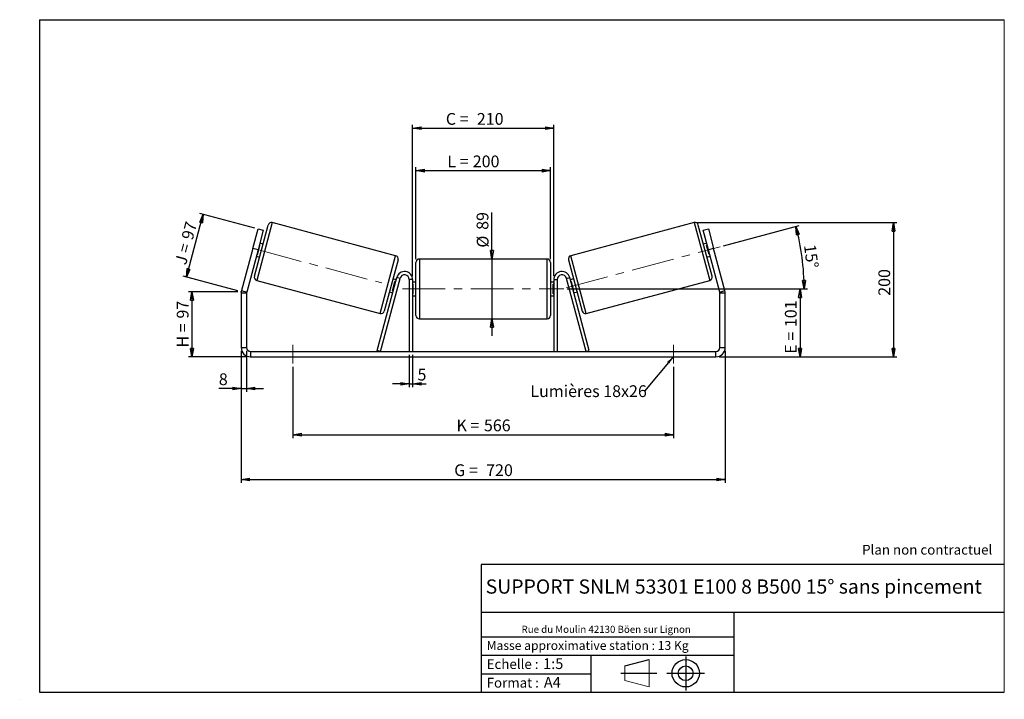
# Model space of a CAD drawing. Units: millimetres. Extents: x -1 to 292, y 3 to 205.
import ezdxf

# ---------------------------------------------------------------- set-up
doc = ezdxf.new("R2010")
doc.units = ezdxf.units.MM
doc.header["$PDSIZE"] = -1
doc.linetypes.add('CENTERX2', pattern=[20.32, 12.7, -2.54, 2.54, -2.54])
doc.layers.add('SLD-0', color=7, linetype='Continuous')
doc.styles.add('SLDTEXTSTYLE0', font='TXT', dxfattribs={"width": 0.75})
doc.styles.add('SLDTEXTSTYLE2', font='TXT', dxfattribs={"width": 0.666667})
doc.dimstyles.new('SLDDIMSTYLE0', dxfattribs={"dimtxt": 3.501, "dimasz": 2.5, "dimexe": 0, "dimexo": 0.0625, "dimgap": 0.87525, "dimtad": 1, "dimdec": 0, "dimlfac": 5, "dimrnd": 1e-09, "dimzin": 12, "dimdsep": 46, "dimtxsty": 'SLDTEXTSTYLE0', "dimblk1": 'CLOSED', "dimblk2": 'CLOSED', "dimsah": 1, "dimcen": 0.09, "dimadec": 0, "dimazin": 3, "dimtfac": 1, "dimtofl": 0, "dimtmove": 0, "dimatfit": 3, "dimldrblk": 'CLOSED', "dimfxl": 0, "dimfrac": 2, "dimtolj": 1, "dimtzin": 12, "dimarcsym": 0})
doc.dimstyles.new('SLDDIMSTYLE1', dxfattribs={"dimtxt": 3.501, "dimasz": 2.5, "dimexe": 0, "dimexo": 0.0625, "dimgap": 0.87525, "dimtad": 1, "dimdec": 0, "dimlfac": 5, "dimrnd": 1e-09, "dimzin": 12, "dimdsep": 46, "dimtxsty": 'SLDTEXTSTYLE0', "dimblk1": 'CLOSED', "dimblk2": 'CLOSED', "dimsah": 1, "dimcen": 0.09, "dimadec": 0, "dimazin": 3, "dimtfac": 1, "dimtmove": 0, "dimatfit": 0, "dimldrblk": 'CLOSED', "dimfxl": 0, "dimfrac": 2, "dimtolj": 1, "dimtzin": 12, "dimarcsym": 0})
doc.dimstyles.new('SLDDIMSTYLE2', dxfattribs={"dimtxt": 3.501, "dimasz": 2.5, "dimexe": 0, "dimexo": 0.0625, "dimgap": 0.87525, "dimtad": 1, "dimdec": 4, "dimlfac": 5, "dimzin": 12, "dimdsep": 46, "dimtxsty": 'SLDTEXTSTYLE0', "dimblk1": 'CLOSED', "dimblk2": 'CLOSED', "dimsah": 1, "dimcen": 0.09, "dimadec": 0, "dimazin": 3, "dimtfac": 1, "dimtofl": 0, "dimtmove": 0, "dimatfit": 3, "dimldrblk": 'CLOSED', "dimfxl": 0, "dimfrac": 2, "dimtolj": 1, "dimtzin": 12, "dimarcsym": 0})
doc.dimstyles.new('SLDDIMSTYLE3', dxfattribs={"dimtxt": 0.18, "dimasz": 2.5, "dimexe": 0, "dimexo": 0.0625, "dimgap": 0, "dimtad": 0, "dimtih": 1, "dimtoh": 1, "dimdec": 0, "dimrnd": 1e-09, "dimzin": 0, "dimdsep": 46, "dimtxsty": 'Standard', "dimsah": 1, "dimcen": 0.09, "dimadec": 0, "dimazin": 0, "dimtfac": 2.5, "dimtdec": 0, "dimtofl": 0, "dimtmove": 0, "dimatfit": 3, "dimfxl": 0, "dimfrac": 2, "dimtolj": 1, "dimtzin": 0, "dimarcsym": 0})

# ---------------------------------------------------------------- blocks, each defined once
blk = doc.blocks.new('Bloc1')
at = {"color": 7, "linetype": 'Continuous', "lineweight": 0}
blk.add_point((27.17, 41.63), dxfattribs=at)
at = {"layer": 'SLD-0'}
for p, q in [((9.1, 43.82), (16.35, 45.7)), ((27.17, 46.64), (27.17, 36.52)), ((7.87, 41.63), (18.56, 41.63)), ((21.6, 41.63), (32.77, 41.63))]:
    blk.add_line(p, q, dxfattribs=at)
at = {"layer": 'SLD-0', "color": 7, "linetype": 'Continuous', "lineweight": 18}
for p, q in [((16.35, 45.7), (16.35, 37.56)), ((9.1, 39.44), (9.1, 43.82)), ((9.1, 39.44), (16.35, 37.56))]:
    blk.add_line(p, q, dxfattribs=at)
at = {"layer": 'SLD-0'}
for radius in [4.07, 2.19]:
    blk.add_circle((27.17, 41.63), radius, dxfattribs=at)
blk = doc.blocks.new('SW_NOTE_0')
at = {"color": 0, "linetype": 'Continuous', "lineweight": 0, "insert": (28.37, -0.09), "char_height": 2.1167, "attachment_point": 2, "style": 'SLDTEXTSTYLE0'}
blk.add_mtext('Rue du Moulin 42130 Böen sur Lignon', dxfattribs=at)
blk = doc.blocks.new('_Closed')
at = {"color": 0, "linetype": 'ByBlock', "lineweight": -2}
for p, q in [((-1, 0.166667), (0, 0)), ((-1, 0.166667), (-1, -0.166667)), ((0, 0), (-1, -0.166667)), ((0, 0), (-1, 0))]:
    blk.add_line(p, q, dxfattribs=at)
blk = doc.blocks.new('_D')
at = {"layer": 'SLD-0'}
for p, q in [((63.99, 124.01), (49.36, 124.01)), ((50.36, 124.01), (50.36, 104.66)), ((66.79, 104.66), (49.36, 104.66))]:
    blk.add_line(p, q, dxfattribs=at)
at = {"layer": 'SLD-0', "xscale": 2.5, "yscale": 2.5}
for p, rotation in [((50.36, 124.01), 90.0000000000004), ((50.36, 104.66), 270.0000000000004)]:
    blk.add_blockref('_Closed', p, dxfattribs=dict(at, rotation=rotation))
at = {"layer": 'SLD-0', "char_height": 3.501, "attachment_point": 1, "rotation": 90}
for s, insert, style in [('97', (45.84, 116.05), 'SLDTEXTSTYLE0'), ('H =', (45.84, 107.45), 'SLDTEXTSTYLE2')]:
    blk.add_mtext(s, dxfattribs=dict(at, insert=insert, style=style))
blk = doc.blocks.new('_D_1')
at = {"layer": 'SLD-0'}
for p, q in [((48.69, 128.38), (53.71, 147.09)), ((69.04, 142.98), (52.74, 147.35)), ((64.03, 124.27), (47.73, 128.64))]:
    blk.add_line(p, q, dxfattribs=at)
at = {"layer": 'SLD-0', "xscale": 2.5, "yscale": 2.5}
for p, rotation in [((53.71, 147.09), 74.99999999999964), ((48.69, 128.38), 254.9999999999997)]:
    blk.add_blockref('_Closed', p, dxfattribs=dict(at, rotation=rotation))
at = {"layer": 'SLD-0', "char_height": 3.501, "attachment_point": 1, "rotation": 75}
for s, insert, style in [('97', (47.16, 140.11), 'SLDTEXTSTYLE0'), ('J =', (45.18, 132.7), 'SLDTEXTSTYLE2')]:
    blk.add_mtext(s, dxfattribs=dict(at, insert=insert, style=style))
blk = doc.blocks.new('_D_2')
at = {"layer": 'SLD-0', "color": 7}
for p, q in [((200.75, 144.6), (260.06, 144.6)), ((259.06, 144.6), (259.06, 104.66)), ((207.19, 104.66), (260.06, 104.66))]:
    blk.add_line(p, q, dxfattribs=at)
at = {"layer": 'SLD-0', "color": 7, "xscale": 2.5, "yscale": 2.5}
for p, rotation in [((259.06, 144.6), 90.0000000000004), ((259.06, 104.66), 270.0000000000004)]:
    blk.add_blockref('_Closed', p, dxfattribs=dict(at, rotation=rotation))
at = {"layer": 'SLD-0', "color": 7, "insert": (254.55, 122.83), "char_height": 3.501, "attachment_point": 1, "rotation": 90, "style": 'SLDTEXTSTYLE0'}
blk.add_mtext('200', dxfattribs=at)
blk = doc.blocks.new('_D_3')
at = {"layer": 'SLD-0', "color": 7}
for p, q in [((64.99, 106.46), (64.99, 67.17)), ((208.99, 106.46), (208.99, 67.17)), ((64.99, 68.17), (208.99, 68.17))]:
    blk.add_line(p, q, dxfattribs=at)
at = {"layer": 'SLD-0', "color": 7, "xscale": 2.5, "yscale": 2.5, "rotation": 180.0000000000004}
blk.add_blockref('_Closed', (64.99, 68.17, 0.78), dxfattribs=at)
at = {"layer": 'SLD-0', "color": 7, "xscale": 2.5, "yscale": 2.5}
blk.add_blockref('_Closed', (208.99, 68.17, 0.78), dxfattribs=at)
at = {"layer": 'SLD-0', "color": 7, "char_height": 3.501, "attachment_point": 1}
for s, insert, style in [('G =', (128.37, 72.68), 'SLDTEXTSTYLE2'), ('720', (137.86, 72.68), 'SLDTEXTSTYLE0')]:
    blk.add_mtext(s, dxfattribs=dict(at, insert=insert, style=style))
blk = doc.blocks.new('_D_4')
at = {"layer": 'SLD-0', "color": 7}
for p, q in [((114.99, 105.26), (114.99, 95.6)), ((115.99, 105.26), (115.99, 95.6)), ((114.99, 96.6), (109.99, 96.6)), ((114.99, 96.6), (115.99, 96.6)), ((115.99, 96.6), (120.03, 96.6))]:
    blk.add_line(p, q, dxfattribs=at)
at = {"layer": 'SLD-0', "color": 7, "xscale": 2.5, "yscale": 2.5}
blk.add_blockref('_Closed', (114.99, 96.6, 0.78), dxfattribs=at)
at = {"layer": 'SLD-0', "color": 7, "xscale": 2.5, "yscale": 2.5, "rotation": 180.0000000000004}
blk.add_blockref('_Closed', (115.99, 96.6, 0.78), dxfattribs=at)
at = {"layer": 'SLD-0', "color": 7, "insert": (117.45, 101.12), "char_height": 3.5, "attachment_point": 1, "style": 'SLDTEXTSTYLE0'}
blk.add_mtext('5', dxfattribs=at)
blk = doc.blocks.new('_D_5')
at = {"layer": 'SLD-0', "color": 7}
for p, q in [((80.39, 101.66), (80.39, 80.49)), ((193.59, 101.66), (193.59, 80.49)), ((80.39, 81.49), (193.59, 81.49))]:
    blk.add_line(p, q, dxfattribs=at)
at = {"layer": 'SLD-0', "color": 7, "xscale": 2.5, "yscale": 2.5}
for p, rotation in [((80.39, 81.49, 0.78), 180.0000000000011), ((193.59, 81.49, 0.78), 1.09411081042345e-12)]:
    blk.add_blockref('_Closed', p, dxfattribs=dict(at, rotation=rotation))
at = {"layer": 'SLD-0', "color": 7, "char_height": 3.501, "attachment_point": 1}
for s, insert, style in [('K =', (129.03, 86.01), 'SLDTEXTSTYLE2'), ('566', (137.2, 86.01), 'SLDTEXTSTYLE0')]:
    blk.add_mtext(s, dxfattribs=dict(at, insert=insert, style=style))
blk = doc.blocks.new('_D_6')
at = {"layer": 'SLD-0', "color": 7}
for p, q in [((139.6, 133.76), (139.6, 147.62)), ((139.6, 133.76), (139.6, 115.96)), ((139.6, 115.96), (139.6, 110.96))]:
    blk.add_line(p, q, dxfattribs=at)
at = {"layer": 'SLD-0', "color": 7, "xscale": 2.5, "yscale": 2.5}
for p, rotation in [((139.6, 133.76, 0.78), 270.0000000000004), ((139.6, 115.96, 0.78), 90.0000000000004)]:
    blk.add_blockref('_Closed', p, dxfattribs=dict(at, rotation=rotation))
at = {"layer": 'SLD-0', "color": 7, "char_height": 3.501, "attachment_point": 1, "rotation": 90, "style": 'SLDTEXTSTYLE0'}
for s, insert in [('89', (135.03, 142.45)), ('%%c', (135.09, 137.17))]:
    blk.add_mtext(s, dxfattribs=dict(at, insert=insert))
blk = doc.blocks.new('_D_7')
at = {"layer": 'SLD-0', "color": 7}
for p, q in [((161.99, 124.86), (232.24, 124.86)), ((231.24, 124.86), (231.24, 104.66)), ((207.19, 104.66), (232.24, 104.66))]:
    blk.add_line(p, q, dxfattribs=at)
at = {"layer": 'SLD-0', "color": 7, "xscale": 2.5, "yscale": 2.5}
for p, rotation in [((231.24, 124.86, 0.78), 90.0000000000004), ((231.24, 104.66, 0.78), 270.0000000000004)]:
    blk.add_blockref('_Closed', p, dxfattribs=dict(at, rotation=rotation))
at = {"layer": 'SLD-0', "color": 7, "char_height": 3.501, "attachment_point": 1, "rotation": 90}
for s, insert, style in [('101', (226.73, 113.5), 'SLDTEXTSTYLE0'), ('E =', (226.73, 105.58), 'SLDTEXTSTYLE2')]:
    blk.add_mtext(s, dxfattribs=dict(at, insert=insert, style=style))
blk = doc.blocks.new('_D_8')
at = {"layer": 'SLD-0', "color": 7}
for p, q in [((208.43, 137.71), (230.97, 143.75)), ((161.99, 124.86), (233.46, 124.86))]:
    blk.add_line(p, q, dxfattribs=at)
blk.add_arc((160.49, 124.86), 71.97, 0, 15, dxfattribs=at)
at = {"layer": 'SLD-0', "color": 7, "xscale": 2.5, "yscale": 2.5}
for p, rotation in [((230.01, 143.49, 0.78), 104.0053107734468), ((232.46, 124.86, 0.78), 270.9946892265536)]:
    blk.add_blockref('_Closed', p, dxfattribs=dict(at, rotation=rotation))
at = {"layer": 'SLD-0', "color": 7, "insert": (235.86, 138.33), "char_height": 3.501, "attachment_point": 1, "rotation": 277.5, "style": 'SLDTEXTSTYLE0'}
blk.add_mtext('15°', dxfattribs=at)
blk = doc.blocks.new('_D_9')
at = {"layer": 'SLD-0', "color": 7}
for p, q in [((116.99, 133.76), (116.99, 161.07)), ((116.99, 160.07), (156.99, 160.07)), ((156.99, 133.76), (156.99, 161.07))]:
    blk.add_line(p, q, dxfattribs=at)
at = {"layer": 'SLD-0', "color": 7, "xscale": 2.5, "yscale": 2.5, "rotation": 180.0000000000004}
blk.add_blockref('_Closed', (116.99, 160.07, 0.78), dxfattribs=at)
at = {"layer": 'SLD-0', "color": 7, "xscale": 2.5, "yscale": 2.5}
blk.add_blockref('_Closed', (156.99, 160.07, 0.78), dxfattribs=at)
at = {"layer": 'SLD-0', "color": 7, "char_height": 3.501, "attachment_point": 1}
for s, insert, style in [('L =', (126.31, 164.58), 'SLDTEXTSTYLE2'), ('200', (133.88, 164.58), 'SLDTEXTSTYLE0')]:
    blk.add_mtext(s, dxfattribs=dict(at, insert=insert, style=style))
blk = doc.blocks.new('_D_10')
at = {"layer": 'SLD-0', "color": 7}
for p, q in [((115.99, 128.66), (115.99, 173.7)), ((157.99, 128.66), (157.99, 173.7)), ((115.99, 172.7), (157.99, 172.7))]:
    blk.add_line(p, q, dxfattribs=at)
at = {"layer": 'SLD-0', "color": 7, "xscale": 2.5, "yscale": 2.5, "rotation": 180.0000000000004}
blk.add_blockref('_Closed', (115.99, 172.7, 0.78), dxfattribs=at)
at = {"layer": 'SLD-0', "color": 7, "xscale": 2.5, "yscale": 2.5}
blk.add_blockref('_Closed', (157.99, 172.7, 0.78), dxfattribs=at)
at = {"layer": 'SLD-0', "color": 7, "char_height": 3.501, "attachment_point": 1}
for s, insert, style in [('C =', (125.88, 177.22), 'SLDTEXTSTYLE2'), ('210', (135.09, 177.22), 'SLDTEXTSTYLE0')]:
    blk.add_mtext(s, dxfattribs=dict(at, insert=insert, style=style))
blk = doc.blocks.new('_D_11')
at = {"layer": 'SLD-0', "color": 7}
for p, q in [((64.99, 106.46), (64.99, 94.23)), ((66.59, 106.46), (66.59, 94.23)), ((64.99, 95.23), (58.35, 95.23)), ((64.99, 95.23), (66.59, 95.23)), ((66.59, 95.23), (71.59, 95.23))]:
    blk.add_line(p, q, dxfattribs=at)
at = {"layer": 'SLD-0', "color": 7, "xscale": 2.5, "yscale": 2.5}
blk.add_blockref('_Closed', (64.99, 95.23, 0.78), dxfattribs=at)
at = {"layer": 'SLD-0', "color": 7, "xscale": 2.5, "yscale": 2.5, "rotation": 180.0000000000004}
blk.add_blockref('_Closed', (66.59, 95.23, 0.78), dxfattribs=at)
at = {"layer": 'SLD-0', "color": 7, "insert": (58.35, 99.74), "char_height": 3.5, "attachment_point": 1, "style": 'SLDTEXTSTYLE0'}
blk.add_mtext('8', dxfattribs=at)
blk = doc.blocks.new('SW_NOTE_0_1')
at = {"layer": 'SLD-0', "color": 0, "insert": (-33.91, 1.7), "char_height": 3.5, "attachment_point": 1, "style": 'SLDTEXTSTYLE0'}
blk.add_mtext('Lumières 18x26', dxfattribs=at)

msp = doc.modelspace()

# ---------------------------------------------------------------- linework, layer by layer
at = {"color": 7, "linetype": 'Continuous', "lineweight": 18}
for p, q in [((292, 205), (5, 205)), ((5, 205), (5, 4.867368)), ((292, 4.867368), (292, 205)), ((4.937878, 61.166738), (5, 61.166738))]:
    msp.add_line(p, q, dxfattribs=at)
at = {"color": 7, "linetype": 'Continuous', "lineweight": 25}
for p, q in [((68.921134, 128.626752), (73.010475, 143.88838)), ((110.940401, 134.760363), (74.235219, 144.595487)), ((199.751071, 144.595487), (163.045889, 134.760363)), ((205.065156, 128.626752), (200.975815, 143.88838)), ((68.454397, 136.930496), (70.007311, 142.726051)), ((71.552793, 142.31194), (69.999878, 136.516385)), ((70.007311, 142.726051), (71.552793, 142.31194)), ((202.433497, 142.31194), (203.978979, 142.726051)), ((203.986412, 136.516385), (202.433497, 142.31194)), ((203.978979, 142.726051), (205.531893, 136.930496)), ((69.823396, 135.085004), (70.562731, 137.84424)), ((70.369546, 137.896003), (70.562731, 137.84424)), ((71.483442, 138.189418), (70.517516, 138.448237)), ((203.468774, 138.448237), (202.502848, 138.189418)), ((203.616744, 137.896003), (203.423559, 137.84424)), ((204.162894, 135.085004), (203.423559, 137.84424)), ((68.454397, 136.930496), (65.088553, 124.368994)), ((69.999878, 136.516385), (66.634034, 123.954884)), ((69.999878, 136.516385), (68.454397, 136.930496)), ((69.823396, 135.085004), (69.630211, 135.136767)), ((205.531893, 136.930496), (203.986412, 136.516385)), ((207.352256, 123.954884), (203.986412, 136.516385)), ((204.162894, 135.085004), (204.356079, 135.136767)), ((208.897737, 124.368994), (205.531893, 136.930496)), ((69.48224, 134.584534), (70.448166, 134.325715)), ((111.647508, 133.535619), (107.558167, 118.273991)), ((116.993145, 124.860245), (116.993145, 132.760245)), ((155.993145, 133.760245), (117.993145, 133.760245)), ((156.993145, 132.760245), (156.993145, 116.960245)), ((162.338782, 133.535619), (166.428123, 118.273991)), ((203.538124, 134.325715), (204.50405, 134.584534)), ((69.62824, 127.402007), (106.333422, 117.566884)), ((105.44372, 106.519064), (111.274923, 128.281411)), ((106.409646, 106.260245), (112.240849, 128.022592)), ((110.00591, 124.318131), (110.745245, 127.077367)), ((111.086401, 127.577837), (110.120475, 127.836656)), ((110.93843, 127.025604), (110.745245, 127.077367)), ((112.240849, 128.022592), (111.274923, 128.281411)), ((115.993145, 127.660245), (114.993145, 127.660245)), ((114.993145, 127.660245), (114.993145, 106.260245)), ((115.993145, 127.660245), (115.993145, 106.260245)), ((116.993145, 126.860245), (115.993145, 126.860245)), ((115.993145, 126.288531), (116.193145, 126.288531)), ((116.193145, 123.431959), (116.193145, 126.288531)), ((157.993145, 126.860245), (156.993145, 126.860245)), ((157.993145, 126.288531), (157.793145, 126.288531)), ((157.793145, 123.431959), (157.793145, 126.288531)), ((157.993145, 127.660245), (158.993145, 127.660245)), ((157.993145, 127.660245), (157.993145, 106.260245)), ((158.993145, 127.660245), (158.993145, 106.260245)), ((161.745441, 128.022592), (162.711367, 128.281411)), ((167.576644, 106.260245), (161.745441, 128.022592)), ((168.54257, 106.519064), (162.711367, 128.281411)), ((163.865815, 127.836656), (162.899889, 127.577837)), ((163.047859, 127.025604), (163.241045, 127.077367)), ((163.98038, 124.318131), (163.241045, 127.077367)), ((167.652868, 117.566884), (204.35805, 127.402007)), ((66.593145, 123.644301), (64.993145, 123.644301)), ((64.993145, 123.644301), (64.993145, 107.460245)), ((65.088553, 124.368994), (66.634034, 123.954884)), ((66.593145, 123.644301), (66.593145, 107.460245)), ((109.085199, 123.972953), (110.051125, 123.714134)), ((110.00591, 124.318131), (110.199095, 124.266367)), ((116.193145, 123.431959), (115.993145, 123.431959)), ((116.993145, 116.960245), (116.993145, 124.860245)), ((157.793145, 123.431959), (157.993145, 123.431959)), ((163.98038, 124.318131), (163.787194, 124.266367)), ((163.935165, 123.714134), (164.901091, 123.972953)), ((207.352256, 123.954884), (208.897737, 124.368994)), ((208.993145, 123.644301), (207.393145, 123.644301)), ((207.393145, 107.460245), (207.393145, 123.644301)), ((208.993145, 107.460245), (208.993145, 123.644301)), ((115.993145, 122.860245), (116.993145, 122.860245)), ((156.993145, 122.860245), (157.993145, 122.860245)), ((117.993145, 115.960245), (155.993145, 115.960245)), ((64.993145, 107.460245), (66.593145, 107.460245)), ((67.793145, 106.260245), (67.793145, 104.660245)), ((67.793145, 106.260245), (206.193145, 106.260245)), ((106.409646, 106.260245), (105.44372, 106.519064)), ((167.576644, 106.260245), (168.54257, 106.519064)), ((206.193145, 104.660245), (206.193145, 106.260245)), ((207.393145, 107.460245), (208.993145, 107.460245)), ((67.793145, 104.660245), (206.193145, 104.660245))]:
    msp.add_line(p, q, dxfattribs=at)
at = {"color": 8, "linetype": 'Continuous', "lineweight": 25}
for p, q in [((74.235219, 144.595487), (69.62824, 127.402007)), ((199.751071, 144.595487), (204.35805, 127.402007)), ((106.333422, 117.566884), (110.940401, 134.760363)), ((167.652868, 117.566884), (163.045889, 134.760363)), ((117.993145, 133.760245), (117.993145, 124.860245)), ((155.993145, 115.960245), (155.993145, 133.760245)), ((117.993145, 124.860245), (117.993145, 115.960245))]:
    msp.add_line(p, q, dxfattribs=at)
at = {"color": 7, "linetype": 'Continuous', "lineweight": 25}
for centre, radius, start, end in [((73.9764, 143.629561), 1, 75, 165), ((200.00989, 143.629561), 1, 15, 105), ((110.681582, 133.794438), 1, 345, 75), ((163.304708, 133.794438), 1, 105, 195), ((117.993145, 132.760245), 1, 90, 180), ((155.993145, 132.760245), 1, 0, 90), ((113.593145, 127.660245), 2.4, 0, 165), ((113.593145, 127.660245), 1.4, 0, 165), ((160.393145, 127.660245), 2.4, 15, 180), ((160.393145, 127.660245), 1.4, 15, 180), ((69.887059, 128.367933), 1, 165, 255), ((204.09923, 128.367933), 1, 285, 15), ((67.793145, 123.644301), 2.8, 165, 180), ((67.793145, 123.644301), 1.2, 165, 180), ((206.193145, 123.644301), 1.2, 0, 15), ((206.193145, 123.644301), 2.8, 0, 15), ((106.592241, 118.53281), 1, 255, 345), ((167.394049, 118.53281), 1, 195, 285), ((117.993145, 116.960245), 1, 180, 270), ((155.993145, 116.960245), 1, 270, 0), ((67.793145, 107.460245), 2.8, 180, 270), ((67.793145, 107.460245), 1.2, 180, 270), ((206.193145, 107.460245), 1.2, 270, 0), ((206.193145, 107.460245), 2.8, 270, 0)]:
    msp.add_arc(centre, radius, start, end, dxfattribs=at)
at = {"layer": 'SLD-0'}
for p, q in [((5, 205), (292, 205)), ((5, 205), (5, 4.867368)), ((-0.89322, 2.73933), (-0.848604, 2.73933))]:
    msp.add_line(p, q, dxfattribs=at)
at = {"layer": 'SLD-0', "color": 7, "linetype": 'CENTERX2', "lineweight": 18}
for p, q in [((70.57836, 136.361382), (106.800057, 126.655807)), ((161.67886, 125.180111), (207.463745, 137.448134)), ((112.993145, 124.860245), (160.993145, 124.860245)), ((80.393145, 108.260245), (80.393145, 102.660245)), ((193.593145, 108.260245), (193.593145, 102.660245))]:
    msp.add_line(p, q, dxfattribs=at)
at = {"layer": 'SLD-0', "color": 7}
for p, q in [((212.459205, 42.875168), (136.386506, 42.875168)), ((136.386506, 42.875168), (136.386506, 4.867368)), ((292, 42.875168), (212.459205, 42.875168)), ((292, 28.624805), (136.386506, 28.624805)), ((211.672183, 4.867368), (211.672183, 28.624805)), ((136.386506, 21.367368), (211.672183, 21.367368)), ((136.386506, 15.867368), (211.672183, 15.867368)), ((168.999609, 15.867368), (168.999609, 4.867368)), ((136.386506, 10.367368), (168.999609, 10.367368)), ((5, 4.867368), (292, 4.867368))]:
    msp.add_line(p, q, dxfattribs=at)
for p in [(199.751071, 144.595487), (64.993145, 124.012928)]:
    msp.add_point(p, dxfattribs=at)

# ---------------------------------------------------------------- block references
at = {"color": 7, "linetype": 'Continuous', "lineweight": 0}
msp.add_blockref('SW_NOTE_0', (145.201705, 24.718567), dxfattribs=at)
at = {"color": 7, "linetype": 'Continuous'}
msp.add_blockref('Bloc1', (170.048763, -31.144687), dxfattribs=at)
at = {"layer": 'SLD-0', "color": 7}
msp.add_blockref('SW_NOTE_0_1', (184.928355, 94.493655), dxfattribs=at)

# ---------------------------------------------------------------- texts
at = {"color": 7, "linetype": 'Continuous', "lineweight": 0, "attachment_point": 1, "style": 'SLDTEXTSTYLE0'}
for s, insert, char_height in [('Masse approximative station : 13 Kg', (138.012593, 20.085451), 2.64583333), ('Echelle :', (138.012593, 14.671554), 2.9104167), ('1:5', (154.81115, 14.934715), 3.175), ('Format :', (138.012593, 9.134952), 2.9104167), ('A4', (155.028696, 9.398113), 3.175)]:
    msp.add_mtext(s, dxfattribs=dict(at, insert=insert, char_height=char_height))
at = {"layer": 'SLD-0', "color": 7, "style": 'SLDTEXTSTYLE0'}
for s, insert, char_height, attachment_point in [('Plan non contractuel', (249.709504, 48.71285), 2.91041667, 1), ('SUPPORT SNLM 53301 E100 8 B500 15° sans pincement', (211.520171, 38.420392), 4.23333333, 2)]:
    msp.add_mtext(s, dxfattribs=dict(at, insert=insert, char_height=char_height, attachment_point=attachment_point))

# ---------------------------------------------------------------- dimensions: what is measured, and where the dimension line sits
at = {"layer": 'SLD-0', "color": 7}
for base, p1, p2, text, picture, middle in [((157.993145, 172.70232), (115.993145, 127.660245), (157.993145, 127.660245), 'C = <>', '_D_10', (134.36751, 172.70232)), ((156.993145, 160.069196), (116.993145, 132.760245), (156.993145, 132.760245), 'L = <>', '_D_9', (133.972972, 160.069196))]:
    dim = msp.add_linear_dim(base=base, p1=p1, p2=p2, text=text, dimstyle='SLDDIMSTYLE0', dxfattribs=at)
    dim.commit()
    dim.dimension.update_dxf_attribs({"geometry": picture, "text_midpoint": middle, "dimtype": 160})
at = {"layer": 'SLD-0'}
for base, p2, angle, text, picture, middle in [((53.707891, 147.093467), (70.007311, 142.726051), 75, 'J = <>', '_D_1', (51.200807, 137.736906)), ((50.357477, 104.660245), (67.793145, 104.660245), 90, 'H = <>', '_D', (50.357477, 114.336586))]:
    dim = msp.add_linear_dim(base=base, p1=(64.993145, 124.012928), p2=p2, angle=angle, text=text, dimstyle='SLDDIMSTYLE0', dxfattribs=at)
    dim.commit()
    dim.dimension.update_dxf_attribs({"geometry": picture, "text_midpoint": middle, "dimtype": 160})
at = {"layer": 'SLD-0', "color": 7}
for base, p1, p2, angle, text, dimstyle, picture, middle in [((139.600459, 115.960245), (155.993145, 133.760245), (155.993145, 115.960245), 90, '%%c<>', 'SLDDIMSTYLE1', '_D_6', (139.600459, 142.393323)), ((231.244054, 104.660245), (160.993145, 124.860245), (206.193145, 104.660245), 90, 'E = <>', 'SLDDIMSTYLE0', '_D_7', (231.244054, 113.415795)), ((208.993145, 68.168573), (64.993145, 107.460245), (208.993145, 107.460245), 0, 'G = <>', 'SLDDIMSTYLE0', '_D_3', (136.993145, 68.168573)), ((193.593145, 81.493578), (80.393145, 102.660245), (193.593145, 102.660245), 0, 'K = <>', 'SLDDIMSTYLE0', '_D_5', (136.993145, 81.493578))]:
    dim = msp.add_linear_dim(base=base, p1=p1, p2=p2, angle=angle, text=text, dimstyle=dimstyle, dxfattribs=at)
    dim.commit()
    dim.dimension.update_dxf_attribs({"geometry": picture, "text_midpoint": middle, "dimtype": 160})
dim = msp.add_angular_dim_2l(base=(231.842537, 134.254629), line1=((207.463745, 137.448134), (161.67886, 125.180111)), line2=((160.993145, 124.860245), (112.993145, 124.860245)), dimstyle='SLDDIMSTYLE2', dxfattribs=at)
dim.commit()
dim.dimension.update_dxf_attribs({"geometry": '_D_8', "text_midpoint": (231.842537, 134.254629), "dimtype": 162})
dim = msp.add_linear_dim(base=(259.062279, 104.660245), p1=(199.751071, 144.595487), p2=(206.193145, 104.660245), angle=90, dimstyle='SLDDIMSTYLE0', dxfattribs=at)
dim.commit()
dim.dimension.update_dxf_attribs({"geometry": '_D_2', "text_midpoint": (259.062279, 126.707997), "dimtype": 160})
for base, p1, p2, picture, middle in [((66.593145, 95.226912), (64.993145, 107.460245), (66.593145, 107.460245), '_D_11', (59.6385, 95.226912)), ((115.993145, 96.604525), (114.993145, 106.260245), (115.993145, 106.260245), '_D_4', (118.741362, 96.604525))]:
    dim = msp.add_linear_dim(base=base, p1=p1, p2=p2, dimstyle='SLDDIMSTYLE1', dxfattribs=at)
    dim.commit()
    dim.dimension.update_dxf_attribs({"geometry": picture, "text_midpoint": middle, "dimtype": 160})

# ---------------------------------------------------------------- leaders
msp.add_leader([(193.593145, 104.787638), (184.928355, 94.493655)], dimstyle='SLDDIMSTYLE3', dxfattribs=at)

doc.saveas('drawing.dxf')
